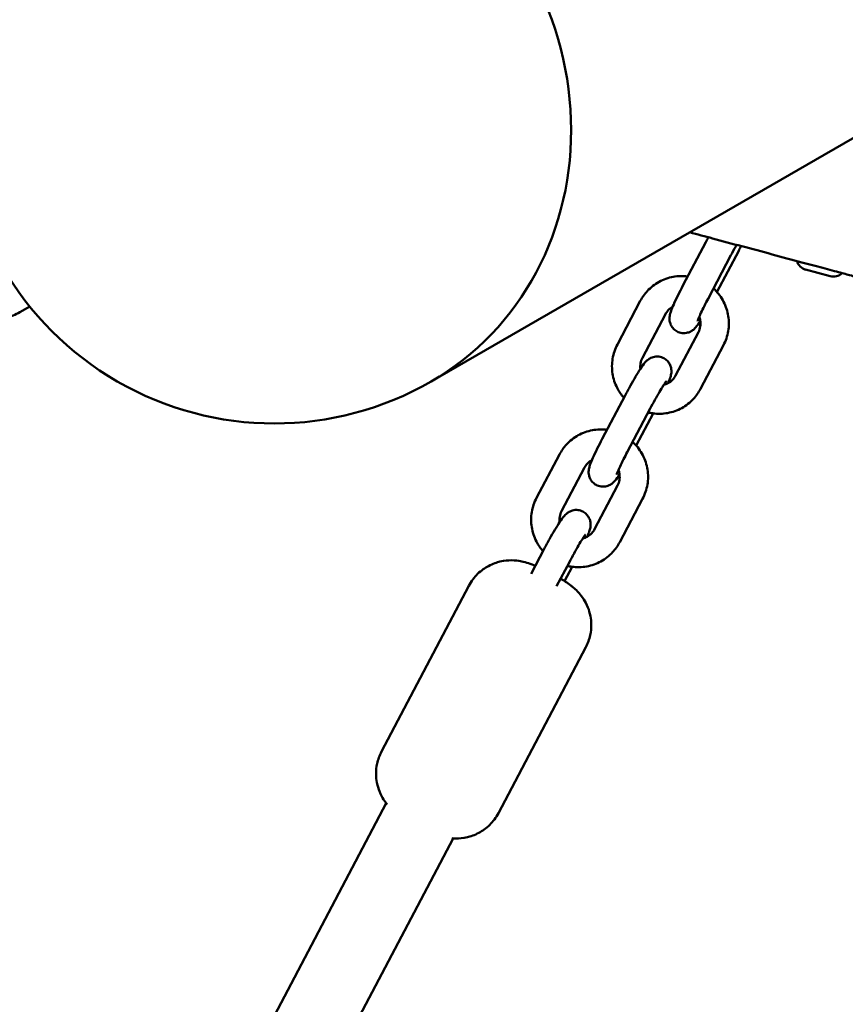
# Model space of a CAD drawing. Units: millimetres. Extents: x 323 to 21394, y 7692 to 26988.
# Drawn here: x 8957 to 9132, y 15738 to 15947 of the extents above; entities that cross this region are included whole.
import ezdxf

# ---------------------------------------------------------------- set-up
doc = ezdxf.new("R2010")
doc.units = ezdxf.units.MM
doc.layers.add('Dimension', color=7, linetype='Continuous')
doc.layers.add('Widoczne (ISO)', color=7, linetype='Continuous', lineweight=50)
doc.styles.get("Standard").update_dxf_attribs({"font": 'tahoma.ttf'})
doc.dimstyles.new('Standard$0', dxfattribs={"dimtxt": 0.18, "dimasz": 0.18, "dimexe": 0.18, "dimexo": 0.0625, "dimgap": 0.09, "dimtad": 0, "dimtih": 1, "dimtoh": 1, "dimdec": 4, "dimzin": 0, "dimdsep": 46, "dimtxsty": 'Standard', "dimcen": 0.09, "dimadec": 0, "dimazin": 0, "dimtfac": 1, "dimtdec": 4, "dimtofl": 0, "dimtmove": 0, "dimatfit": 3, "dimfxl": 1, "dimtolj": 1, "dimtzin": 0, "dimarcsym": 0})

# ---------------------------------------------------------------- blocks, each defined once
blk = doc.blocks.new('*D6')
at = {"layer": 'Defpoints', "color": 0}
for p in [(17967.52, 16268.06), (3446.1, 16187.52), (17967.52, 8693.81)]:
    blk.add_point(p, dxfattribs=at)
at = {"layer": 'Dimension', "color": 0, "linetype": 'ByBlock', "lineweight": -2}
for p, q in [((17967.52, 16267.99), (17967.52, 8693.63)), ((3446.1, 16187.46), (3446.1, 8693.63)), ((3646.1, 8693.81), (10183.08, 8693.81)), ((17767.52, 8693.81), (11230.54, 8693.81))]:
    blk.add_line(p, q, dxfattribs=at)
at = {"layer": 'Dimension', "color": 0}
for points in [[(3646.1, 8727.14), (3646.1, 8660.47), (3446.1, 8693.81)], [(17767.52, 8727.14), (17767.52, 8660.47), (17967.52, 8693.81)]]:
    blk.add_solid(points, dxfattribs=at)
at = {"layer": 'Dimension', "color": 0, "insert": (10706.81, 8693.81), "char_height": 300, "attachment_point": 5}
blk.add_mtext('\\A1;14521', dxfattribs=at)
blk = doc.blocks.new('*D7')
at = {"layer": 'Defpoints', "color": 0}
for p in [(1875.03, 16000.5), (19599.1, 16000.5), (19599.1, 7888.74)]:
    blk.add_point(p, dxfattribs=at)
at = {"layer": 'Dimension', "color": 0, "linetype": 'ByBlock', "lineweight": -2}
for p, q in [((1875.03, 16000.44), (1875.03, 7888.56)), ((19599.1, 16000.44), (19599.1, 7888.56)), ((2075.03, 7888.74), (10201.75, 7888.74)), ((19399.1, 7888.74), (11272.38, 7888.74))]:
    blk.add_line(p, q, dxfattribs=at)
at = {"layer": 'Dimension', "color": 0}
for points in [[(2075.03, 7922.07), (2075.03, 7855.4), (1875.03, 7888.74)], [(19399.1, 7922.07), (19399.1, 7855.4), (19599.1, 7888.74)]]:
    blk.add_solid(points, dxfattribs=at)
at = {"layer": 'Dimension', "color": 0, "insert": (10737.06, 7888.74), "char_height": 300, "attachment_point": 5}
blk.add_mtext('\\A1;17724', dxfattribs=at)
blk = doc.blocks.new('*D8')
at = {"layer": 'Defpoints', "color": 0}
for p in [(13045.53, 23712), (890.78, 10972.63), (6843.31, 10972.63)]:
    blk.add_point(p, dxfattribs=at)
at = {"layer": 'Dimension', "color": 0, "linetype": 'ByBlock', "lineweight": -2}
for p, q in [((13045.46, 23712), (890.6, 23712)), ((890.78, 23512), (890.78, 17498.65)), ((890.78, 11172.63), (890.78, 17185.98)), ((6843.25, 10972.63), (890.6, 10972.63))]:
    blk.add_line(p, q, dxfattribs=at)
at = {"layer": 'Dimension', "color": 0}
for points in [[(857.44, 23512), (924.11, 23512), (890.78, 23712)], [(857.44, 11172.63), (924.11, 11172.63), (890.78, 10972.63)]]:
    blk.add_solid(points, dxfattribs=at)
at = {"layer": 'Dimension', "color": 0, "insert": (890.78, 17342.31), "char_height": 300, "attachment_point": 5}
blk.add_mtext('\\A1;12739', dxfattribs=at)
blk = doc.blocks.new('*D9')
at = {"layer": 'Defpoints', "color": 0}
for p in [(7961.05, 25143.58), (6461.05, 9455.5), (20825.89, 9455.5)]:
    blk.add_point(p, dxfattribs=at)
at = {"layer": 'Dimension', "color": 0, "linetype": 'ByBlock', "lineweight": -2}
for p, q in [((7961.11, 25143.58), (20826.07, 25143.58)), ((20825.89, 24943.58), (20825.89, 17456.48)), ((20825.89, 9655.5), (20825.89, 17142.6)), ((6461.11, 9455.5), (20826.07, 9455.5))]:
    blk.add_line(p, q, dxfattribs=at)
at = {"layer": 'Dimension', "color": 0}
for points in [[(20792.56, 24943.58), (20859.22, 24943.58), (20825.89, 25143.58)], [(20792.56, 9655.5), (20859.22, 9655.5), (20825.89, 9455.5)]]:
    blk.add_solid(points, dxfattribs=at)
at = {"layer": 'Dimension', "color": 0, "insert": (20825.89, 17299.54), "char_height": 300, "attachment_point": 5}
blk.add_mtext('\\A1;15688', dxfattribs=at)

msp = doc.modelspace()

# ---------------------------------------------------------------- linework, layer by layer
at = {"layer": 'Widoczne (ISO)'}
for p, q in [((9043.92, 15869.93), (9170.31, 15942.91)), ((9097.26, 15890.27), (9102.12, 15899.5)), ((9109.07, 15897.65), (9104.46, 15888.9)), ((9102.57, 15887.48), (9107.43, 15896.71)), ((9128.44, 15892.24), (9123.25, 15893.64)), ((9088.22, 15887), (9083.36, 15877.77)), ((8958.86, 15885.83), (8956.74, 15884.6)), ((9093.53, 15884.21), (9088.67, 15874.98)), ((9095.67, 15871.17), (9100.52, 15880.4)), ((9100.97, 15868.37), (9105.83, 15877.6)), ((9080.14, 15857.75), (9085, 15866.98)), ((9085.45, 15854.95), (9090.31, 15864.18)), ((9090.92, 15863.18), (9087.34, 15856.38)), ((9071.1, 15854.48), (9066.24, 15845.25)), ((9076.41, 15851.68), (9071.55, 15842.45)), ((9078.54, 15838.64), (9083.4, 15847.87)), ((9083.85, 15835.85), (9088.71, 15845.08)), ((9065.1, 15829.17), (9067.88, 15834.45)), ((9070.48, 15826.51), (9073.19, 15831.66)), ((9073.79, 15830.65), (9072.19, 15827.61)), ((9033.39, 15791.48), (9051.9, 15826.64)), ((9058.17, 15778.44), (9076.68, 15813.6)), ((8902.83, 15530.58), (9034.41, 15780.52)), ((8914.03, 15517.51), (9048.56, 15773.07))]:
    msp.add_line(p, q, dxfattribs=at)
for centre, radius, start, end in [((9010.67, 15927.53), 66.5, 120, 300), ((9123.91, 15896.11), 2.56, 194.4845, 255), ((9129.1, 15894.72), 2.56, 255, 315.5155)]:
    msp.add_arc(centre, radius, start, end, dxfattribs=at)
msp.add_ellipse((9010.67, 15927.53), major_axis=(33.25, -57.59), ratio=0.927025, start_param=0, end_param=3.141593, dxfattribs=at)
msp.add_ellipse((9010.67, 15927.53), major_axis=(33.25, -57.59), ratio=0.927025, start_param=0, end_param=3.141593, dxfattribs=at)
for points, knots in [([(9098.69, 15901.56), (9100.31, 15901.13), (9101.92, 15900.7), (9105.61, 15899.71), (9107.68, 15899.15), (9109.76, 15898.59), (9111.89, 15898.02), (9114.01, 15897.46), (9118.24, 15896.32), (9120.34, 15895.76), (9122.45, 15895.19)], [0.169702, 0.169702, 0.169702, 0.169702, 0.674894, 0.674894, 1.319336, 1.319336, 1.319336, 1.979005, 1.979005, 2.638673, 2.638673, 2.638673, 2.638673]), ([(9107.43, 15896.71), (9107.76, 15897.32), (9108.09, 15897.95), (9108.49, 15898.67), (9108.56, 15898.78), (9108.62, 15898.9)], [4.712389, 4.712389, 4.712389, 4.712389, 5.0223263, 5.0223263, 5.0831487, 5.0831487, 5.0831487, 5.0831487]), ([(9122.45, 15895.19), (9123.22, 15894.99), (9123.98, 15894.78), (9125.46, 15894.39), (9126.18, 15894.19), (9128.28, 15893.63), (9129.56, 15893.29), (9131.1, 15892.88), (9131.57, 15892.75), (9132.76, 15892.43), (9133.27, 15892.29), (9133.58, 15892.21), (9133.62, 15892.2), (9133.62, 15892.2)], [0, 0, 0, 0, 0.239507, 0.239507, 0.479014, 0.479014, 0.981741, 0.981741, 1.245272, 1.245272, 1.776942, 1.776942, 1.983081, 1.983081, 1.983081, 1.983081]), ([(9098.28, 15892.2), (9097.25, 15892.34), (9096.2, 15892.31), (9094.14, 15891.94), (9093.13, 15891.58), (9091.28, 15890.56), (9090.43, 15889.9), (9089.13, 15888.48), (9088.62, 15887.77), (9088.22, 15887)], [3.502745, 3.502745, 3.502745, 3.502745, 3.814513, 3.814513, 4.133352, 4.133352, 4.451853, 4.451853, 4.712389, 4.712389, 4.712389, 4.712389]), ([(9100.95, 15882.76), (9100.6, 15882.23), (9100.33, 15881.83), (9099.85, 15881.29), (9099.75, 15881.18), (9099.52, 15880.96), (9099.42, 15880.88), (9099.11, 15880.66), (9098.89, 15880.5), (9098.2, 15880.26), (9097.82, 15880.16), (9096.98, 15880.19), (9096.6, 15880.27), (9095.94, 15880.55), (9095.65, 15880.74), (9095.17, 15881.17), (9094.99, 15881.41), (9094.68, 15881.9), (9094.59, 15882.15), (9094.44, 15882.65), (9094.41, 15882.87), (9094.39, 15883.29), (9094.4, 15883.46), (9094.43, 15883.8), (9094.46, 15883.95), (9094.56, 15884.41), (9094.64, 15884.64), (9094.88, 15885.31), (9095.07, 15885.76), (9095.55, 15886.86), (9095.87, 15887.53), (9096.55, 15888.9), (9096.9, 15889.58), (9097.26, 15890.27)], [2.575699, 2.575699, 2.575699, 2.575699, 2.959719, 2.959719, 3.056014, 3.056014, 3.110779, 3.110779, 3.177966, 3.177966, 3.222063, 3.222063, 3.250259, 3.250259, 3.27358, 3.27358, 3.298026, 3.298026, 3.328455, 3.328455, 3.370212, 3.370212, 3.42547, 3.42547, 3.506303, 3.506303, 3.703174, 3.703174, 4.017333, 4.017333, 4.385378, 4.385378, 4.712389, 4.712389, 4.712389, 4.712389]), ([(9105.83, 15877.6), (9106.33, 15878.54), (9106.67, 15879.56), (9107.02, 15881.66), (9107.02, 15882.74), (9106.7, 15884.84), (9106.36, 15885.87), (9105.39, 15887.77), (9104.75, 15888.65), (9103.9, 15889.49), (9103.81, 15889.57), (9103.72, 15889.66)], [1.570796, 1.570796, 1.570796, 1.570796, 1.890153, 1.890153, 2.210442, 2.210442, 2.531541, 2.531541, 2.853017, 2.853017, 2.890795, 2.890795, 2.890795, 2.890795]), ([(9100.34, 15882.74), (9100.34, 15882.74), (9100.34, 15882.74), (9100.34, 15882.76), (9100.36, 15882.81), (9100.43, 15883.01), (9100.5, 15883.19), (9100.71, 15883.69), (9100.87, 15884.05), (9101.28, 15884.92), (9101.53, 15885.43), (9102.04, 15886.46), (9102.3, 15886.97), (9102.57, 15887.48)], [3.56666, 3.56666, 3.56666, 3.56666, 3.588428, 3.588428, 3.711083, 3.711083, 3.903092, 3.903092, 4.161747, 4.161747, 4.45538, 4.45538, 4.712389, 4.712389, 4.712389, 4.712389]), ([(8956.74, 15884.6), (8955.86, 15884.09), (8954.89, 15883.72), (8952.89, 15883.32), (8951.85, 15883.28), (8949.79, 15883.53), (8948.78, 15883.83), (8946.87, 15884.72), (8945.97, 15885.32), (8945.15, 15886.09), (8945.11, 15886.13), (8945.07, 15886.17)], [4.712389, 4.712389, 4.712389, 4.712389, 5.023693, 5.023693, 5.337863, 5.337863, 5.657159, 5.657159, 5.981578, 5.981578, 5.998891, 5.998891, 5.998891, 5.998891]), ([(9095.09, 15885.81), (9094.74, 15885.61), (9094.41, 15885.36), (9093.9, 15884.81), (9093.69, 15884.52), (9093.53, 15884.21)], [4.1346576, 4.1346576, 4.1346576, 4.1346576, 4.4464591, 4.4464591, 4.712389, 4.712389, 4.712389, 4.712389]), ([(9100.52, 15880.4), (9100.72, 15880.77), (9100.86, 15881.18), (9101, 15882.02), (9101, 15882.45), (9100.89, 15883.15), (9100.81, 15883.42), (9100.71, 15883.69)], [1.5707963, 1.5707963, 1.5707963, 1.5707963, 1.8933403, 1.8933403, 2.2121, 2.2121, 2.4222994, 2.4222994, 2.4222994, 2.4222994]), ([(9083.36, 15877.77), (9082.87, 15876.84), (9082.53, 15875.82), (9082.18, 15873.72), (9082.17, 15872.64), (9082.5, 15870.54), (9082.83, 15869.51), (9083.7, 15867.81), (9084.18, 15867.11), (9084.74, 15866.48)], [4.712389, 4.712389, 4.712389, 4.712389, 5.031746, 5.031746, 5.352034, 5.352034, 5.673134, 5.673134, 5.926381, 5.926381, 5.926381, 5.926381]), ([(9085, 15866.98), (9085.37, 15867.68), (9085.75, 15868.38), (9086.51, 15869.74), (9086.88, 15870.39), (9087.6, 15871.6), (9087.94, 15872.15), (9088.6, 15873.16), (9088.88, 15873.57), (9089.35, 15874.11), (9089.46, 15874.22), (9089.69, 15874.44), (9089.79, 15874.52), (9090.1, 15874.74), (9090.32, 15874.9), (9091.01, 15875.14), (9091.39, 15875.24), (9092.23, 15875.21), (9092.6, 15875.13), (9093.27, 15874.85), (9093.56, 15874.66), (9094.03, 15874.23), (9094.22, 15873.99), (9094.53, 15873.5), (9094.62, 15873.25), (9094.77, 15872.75), (9094.79, 15872.53), (9094.82, 15872.11), (9094.81, 15871.94), (9094.78, 15871.6), (9094.75, 15871.45), (9094.64, 15870.99), (9094.56, 15870.76), (9094.37, 15870.21), (9094.25, 15869.91), (9094.11, 15869.57)], [4.712389, 4.712389, 4.712389, 4.712389, 5.042455, 5.042455, 5.373383, 5.373383, 5.713413, 5.713413, 6.101312, 6.101312, 6.197607, 6.197607, 6.252372, 6.252372, 6.319559, 6.319559, 6.363655, 6.363655, 6.391852, 6.391852, 6.415173, 6.415173, 6.439619, 6.439619, 6.470047, 6.470047, 6.511805, 6.511805, 6.567063, 6.567063, 6.647896, 6.647896, 6.844767, 6.844767, 7.065404, 7.065404, 7.065404, 7.065404]), ([(9088.67, 15874.98), (9088.47, 15874.6), (9088.34, 15874.2), (9088.21, 15873.39), (9088.2, 15873.01), (9088.25, 15872.62)], [4.712389, 4.712389, 4.712389, 4.712389, 5.034933, 5.034933, 5.3242977, 5.3242977, 5.3242977, 5.3242977]), ([(9090.31, 15864.18), (9090.63, 15864.8), (9090.97, 15865.42), (9091.64, 15866.62), (9091.97, 15867.2), (9092.57, 15868.23), (9092.85, 15868.68), (9093.31, 15869.4), (9093.5, 15869.68), (9093.67, 15869.92), (9093.71, 15869.97), (9093.75, 15870.02), (9093.76, 15870.04), (9093.76, 15870.04)], [4.712389, 4.712389, 4.712389, 4.712389, 5.022326, 5.022326, 5.33164, 5.33164, 5.634089, 5.634089, 5.913392, 5.913392, 6.016368, 6.016368, 6.087739, 6.087739, 6.087739, 6.087739]), ([(9093.19, 15869.21), (9093.49, 15869.29), (9093.78, 15869.4), (9094.43, 15869.75), (9094.77, 15870.01), (9095.3, 15870.57), (9095.5, 15870.86), (9095.67, 15871.17)], [7.0238274, 7.0238274, 7.0238274, 7.0238274, 7.2618836, 7.2618836, 7.5880517, 7.5880517, 7.8539816, 7.8539816, 7.8539816, 7.8539816]), ([(9089.88, 15863.37), (9090.2, 15863.29), (9090.52, 15863.23), (9091.89, 15863.04), (9092.97, 15863.06), (9095.05, 15863.44), (9096.06, 15863.8), (9097.92, 15864.82), (9098.76, 15865.48), (9100.07, 15866.89), (9100.57, 15867.61), (9100.97, 15868.37)], [6.538629, 6.538629, 6.538629, 6.538629, 6.636465, 6.636465, 6.956105, 6.956105, 7.274945, 7.274945, 7.593445, 7.593445, 7.853982, 7.853982, 7.853982, 7.853982]), ([(9081.16, 15859.68), (9080.13, 15859.81), (9079.08, 15859.79), (9077.02, 15859.41), (9076.01, 15859.05), (9074.16, 15858.03), (9073.31, 15857.37), (9072.01, 15855.96), (9071.5, 15855.24), (9071.1, 15854.48)], [3.502745, 3.502745, 3.502745, 3.502745, 3.814513, 3.814513, 4.133352, 4.133352, 4.451853, 4.451853, 4.712389, 4.712389, 4.712389, 4.712389]), ([(9083.82, 15850.23), (9083.48, 15849.7), (9083.2, 15849.3), (9082.73, 15848.76), (9082.63, 15848.65), (9082.39, 15848.44), (9082.29, 15848.35), (9081.99, 15848.13), (9081.77, 15847.98), (9081.07, 15847.73), (9080.69, 15847.63), (9079.86, 15847.67), (9079.48, 15847.74), (9078.81, 15848.03), (9078.53, 15848.21), (9078.05, 15848.64), (9077.86, 15848.88), (9077.56, 15849.38), (9077.46, 15849.63), (9077.32, 15850.13), (9077.29, 15850.35), (9077.26, 15850.76), (9077.27, 15850.93), (9077.31, 15851.28), (9077.34, 15851.43), (9077.44, 15851.88), (9077.52, 15852.12), (9077.76, 15852.79), (9077.94, 15853.23), (9078.43, 15854.33), (9078.75, 15855), (9079.43, 15856.37), (9079.78, 15857.06), (9080.14, 15857.75)], [2.575699, 2.575699, 2.575699, 2.575699, 2.959719, 2.959719, 3.056014, 3.056014, 3.110779, 3.110779, 3.177966, 3.177966, 3.222063, 3.222063, 3.250259, 3.250259, 3.27358, 3.27358, 3.298026, 3.298026, 3.328455, 3.328455, 3.370212, 3.370212, 3.42547, 3.42547, 3.506303, 3.506303, 3.703174, 3.703174, 4.017333, 4.017333, 4.385378, 4.385378, 4.712389, 4.712389, 4.712389, 4.712389]), ([(9088.71, 15845.08), (9089.2, 15846.02), (9089.55, 15847.03), (9089.9, 15849.13), (9089.9, 15850.21), (9089.57, 15852.32), (9089.24, 15853.34), (9088.27, 15855.25), (9087.63, 15856.12), (9086.78, 15856.96), (9086.69, 15857.05), (9086.6, 15857.13)], [1.570796, 1.570796, 1.570796, 1.570796, 1.890153, 1.890153, 2.210442, 2.210442, 2.531541, 2.531541, 2.853017, 2.853017, 2.890795, 2.890795, 2.890795, 2.890795]), ([(9077.97, 15853.28), (9077.61, 15853.08), (9077.29, 15852.83), (9076.77, 15852.28), (9076.57, 15851.99), (9076.41, 15851.68)], [4.1346576, 4.1346576, 4.1346576, 4.1346576, 4.4464591, 4.4464591, 4.712389, 4.712389, 4.712389, 4.712389]), ([(9083.21, 15850.21), (9083.21, 15850.21), (9083.21, 15850.21), (9083.22, 15850.23), (9083.24, 15850.28), (9083.31, 15850.48), (9083.38, 15850.66), (9083.59, 15851.17), (9083.75, 15851.53), (9084.15, 15852.39), (9084.41, 15852.91), (9084.92, 15853.94), (9085.18, 15854.44), (9085.45, 15854.95)], [3.56666, 3.56666, 3.56666, 3.56666, 3.588428, 3.588428, 3.711083, 3.711083, 3.903092, 3.903092, 4.161747, 4.161747, 4.45538, 4.45538, 4.712389, 4.712389, 4.712389, 4.712389]), ([(9083.4, 15847.87), (9083.6, 15848.25), (9083.74, 15848.66), (9083.87, 15849.5), (9083.87, 15849.93), (9083.76, 15850.63), (9083.69, 15850.9), (9083.59, 15851.16)], [1.5707963, 1.5707963, 1.5707963, 1.5707963, 1.8933403, 1.8933403, 2.2121, 2.2121, 2.4222994, 2.4222994, 2.4222994, 2.4222994]), ([(9066.24, 15845.25), (9065.75, 15844.31), (9065.4, 15843.29), (9065.05, 15841.19), (9065.05, 15840.12), (9065.38, 15838.01), (9065.71, 15836.98), (9066.58, 15835.28), (9067.06, 15834.58), (9067.61, 15833.95)], [4.712389, 4.712389, 4.712389, 4.712389, 5.031746, 5.031746, 5.352034, 5.352034, 5.673134, 5.673134, 5.926381, 5.926381, 5.926381, 5.926381]), ([(9067.88, 15834.45), (9068.25, 15835.15), (9068.63, 15835.86), (9069.39, 15837.22), (9069.76, 15837.87), (9070.48, 15839.08), (9070.82, 15839.63), (9071.48, 15840.64), (9071.75, 15841.04), (9072.23, 15841.58), (9072.34, 15841.7), (9072.57, 15841.91), (9072.67, 15842), (9072.98, 15842.22), (9073.19, 15842.37), (9073.89, 15842.62), (9074.27, 15842.72), (9075.1, 15842.68), (9075.48, 15842.61), (9076.15, 15842.32), (9076.43, 15842.13), (9076.91, 15841.71), (9077.1, 15841.47), (9077.4, 15840.97), (9077.5, 15840.72), (9077.65, 15840.22), (9077.67, 15840), (9077.7, 15839.59), (9077.69, 15839.42), (9077.65, 15839.07), (9077.62, 15838.92), (9077.52, 15838.47), (9077.44, 15838.23), (9077.25, 15837.68), (9077.12, 15837.38), (9076.98, 15837.05)], [4.712389, 4.712389, 4.712389, 4.712389, 5.042455, 5.042455, 5.373383, 5.373383, 5.713413, 5.713413, 6.101312, 6.101312, 6.197607, 6.197607, 6.252372, 6.252372, 6.319559, 6.319559, 6.363655, 6.363655, 6.391852, 6.391852, 6.415173, 6.415173, 6.439619, 6.439619, 6.470047, 6.470047, 6.511805, 6.511805, 6.567063, 6.567063, 6.647896, 6.647896, 6.844767, 6.844767, 7.065404, 7.065404, 7.065404, 7.065404]), ([(9071.55, 15842.45), (9071.35, 15842.08), (9071.21, 15841.67), (9071.08, 15840.87), (9071.08, 15840.48), (9071.13, 15840.1)], [4.712389, 4.712389, 4.712389, 4.712389, 5.034933, 5.034933, 5.3242977, 5.3242977, 5.3242977, 5.3242977]), ([(9076.06, 15836.68), (9076.37, 15836.76), (9076.66, 15836.87), (9077.31, 15837.22), (9077.65, 15837.48), (9078.18, 15838.05), (9078.38, 15838.33), (9078.54, 15838.64)], [7.0238274, 7.0238274, 7.0238274, 7.0238274, 7.2618836, 7.2618836, 7.5880517, 7.5880517, 7.8539816, 7.8539816, 7.8539816, 7.8539816]), ([(9073.19, 15831.66), (9073.51, 15832.27), (9073.85, 15832.9), (9074.51, 15834.1), (9074.84, 15834.67), (9075.45, 15835.7), (9075.73, 15836.16), (9076.19, 15836.88), (9076.38, 15837.16), (9076.55, 15837.4), (9076.59, 15837.45), (9076.63, 15837.5), (9076.64, 15837.51), (9076.64, 15837.51)], [4.712389, 4.712389, 4.712389, 4.712389, 5.022326, 5.022326, 5.33164, 5.33164, 5.634089, 5.634089, 5.913392, 5.913392, 6.016368, 6.016368, 6.087739, 6.087739, 6.087739, 6.087739]), ([(9072.76, 15830.84), (9073.07, 15830.77), (9073.39, 15830.71), (9074.77, 15830.51), (9075.84, 15830.53), (9077.93, 15830.92), (9078.94, 15831.28), (9080.79, 15832.3), (9081.64, 15832.96), (9082.94, 15834.37), (9083.45, 15835.08), (9083.85, 15835.85)], [6.538629, 6.538629, 6.538629, 6.538629, 6.636465, 6.636465, 6.956105, 6.956105, 7.274945, 7.274945, 7.593445, 7.593445, 7.853982, 7.853982, 7.853982, 7.853982]), ([(9051.9, 15826.64), (9052.4, 15827.59), (9053.06, 15828.45), (9054.52, 15829.89), (9055.32, 15830.43), (9056.99, 15831.33), (9057.81, 15831.58), (9059.52, 15831.99), (9060.25, 15832.02), (9061.81, 15832.03), (9062.38, 15831.93), (9063.61, 15831.7), (9064.08, 15831.56), (9065.07, 15831.24), (9065.53, 15831.06), (9065.99, 15830.87)], [6.2112514, 6.2112514, 6.2112514, 6.2112514, 6.2478537, 6.2478537, 6.2881505, 6.2881505, 6.3409543, 6.3409543, 6.4223667, 6.4223667, 6.561506, 6.561506, 6.7895937, 6.7895937, 7.0884255, 7.0884255, 7.0884255, 7.0884255]), ([(9071.34, 15828.15), (9071.34, 15828.14), (9071.35, 15828.14), (9072.06, 15827.71), (9072.7, 15827.3), (9073.92, 15826.36), (9074.39, 15826.03), (9075.53, 15824.74), (9075.85, 15824.35), (9076.52, 15823.3), (9076.83, 15822.77), (9077.33, 15821.5), (9077.52, 15820.91), (9077.86, 15819.11), (9077.95, 15817.72), (9077.42, 15815.3), (9077.11, 15814.42), (9076.68, 15813.6)], [8.273259, 8.273259, 8.273259, 8.273259, 8.276775, 8.276775, 8.77063, 8.77063, 9.061737, 9.061737, 9.15624, 9.15624, 9.220704, 9.220704, 9.262208, 9.262208, 9.321219, 9.321219, 9.352844, 9.352844, 9.352844, 9.352844]), ([(9034.6, 15780.28), (9034.37, 15780.55), (9034.12, 15780.89), (9033.55, 15781.77), (9033.25, 15782.31), (9032.75, 15783.57), (9032.55, 15784.17), (9032.21, 15785.97), (9032.12, 15787.36), (9032.65, 15789.78), (9032.96, 15790.66), (9033.39, 15791.48)], [5.9445594, 5.9445594, 5.9445594, 5.9445594, 6.0146478, 6.0146478, 6.0791109, 6.0791109, 6.1206151, 6.1206151, 6.1796259, 6.1796259, 6.2112514, 6.2112514, 6.2112514, 6.2112514]), ([(9058.17, 15778.44), (9057.67, 15777.49), (9057.01, 15776.63), (9055.55, 15775.19), (9054.75, 15774.65), (9053.08, 15773.75), (9052.26, 15773.49), (9050.55, 15773.08), (9049.83, 15773.05), (9048.86, 15773.05), (9048.54, 15773.07), (9048.26, 15773.09)], [3.0696587, 3.0696587, 3.0696587, 3.0696587, 3.1062611, 3.1062611, 3.1465578, 3.1465578, 3.1993617, 3.1993617, 3.280774, 3.280774, 3.3363507, 3.3363507, 3.3363507, 3.3363507])]:
    msp.add_open_spline(points, degree=3, knots=knots, dxfattribs=at)
for points in [[(9102.12, 15899.5), (9102.3, 15899.84), (9102.47, 15900.17), (9102.65, 15900.5)], [(9109.58, 15898.64), (9109.41, 15898.32), (9109.24, 15897.99), (9109.07, 15897.65)]]:
    msp.add_open_spline(points, degree=3, dxfattribs=at)

# ---------------------------------------------------------------- dimensions: what is measured, and where the dimension line sits
at = {"layer": 'Dimension'}
for base, p1, p2, picture, middle in [((20825.89, 9455.5), (7961.05, 25143.58), (6461.05, 9455.5), '*D9', (20825.89, 17299.54)), ((890.78, 10972.63), (13045.53, 23712), (6843.31, 10972.63), '*D8', (890.78, 17342.31))]:
    dim = msp.add_linear_dim(base=base, p1=p1, p2=p2, angle=90, dimstyle='Standard$0', override={"dimtxt": 300, "dimasz": 200, "dimdec": 0, "dimarcsym": 1}, dxfattribs=at)
    dim.commit()
    dim.dimension.update_dxf_attribs({"geometry": picture, "text_midpoint": middle})
for base, p1, p2, picture, middle in [((17967.52, 8693.81), (3446.1, 16187.52), (17967.52, 16268.06), '*D6', (10706.81, 8693.81)), ((19599.1, 7888.74), (1875.03, 16000.5), (19599.1, 16000.5), '*D7', (10737.06, 7888.74))]:
    dim = msp.add_linear_dim(base=base, p1=p1, p2=p2, dimstyle='Standard$0', override={"dimtxt": 300, "dimasz": 200, "dimdec": 0, "dimarcsym": 1}, dxfattribs=at)
    dim.commit()
    dim.dimension.update_dxf_attribs({"geometry": picture, "text_midpoint": middle})

doc.saveas('drawing.dxf')
